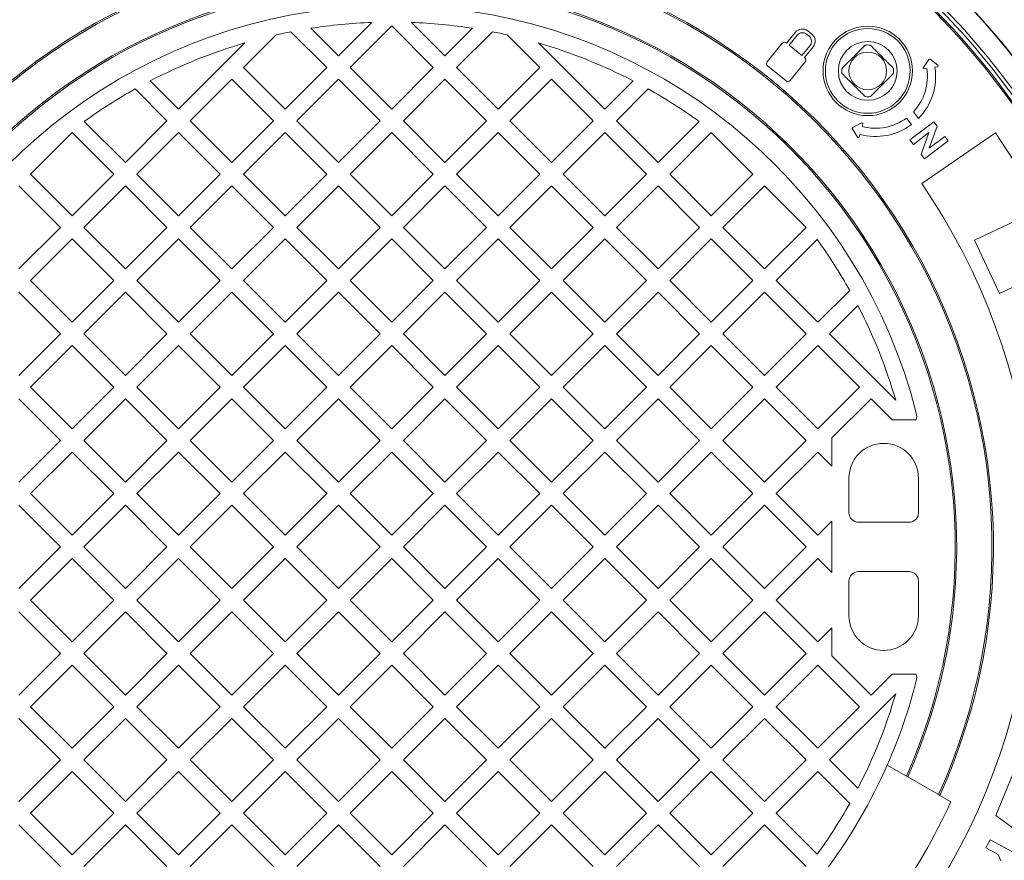
# Model space of a CAD drawing. Units: millimetres. Extents: x 622 to 6516, y 428 to 4799.
# Drawn here: x 5154 to 5572, y 2497 to 2854 of the extents above; entities that cross this region are included whole.
import ezdxf

# ---------------------------------------------------------------- set-up
doc = ezdxf.new("R2010")
doc.units = ezdxf.units.MM
doc.header["$LTSCALE"] = 25
doc.linetypes.add('SLD-Durchgehend', pattern=[0])
doc.layers.add('MAßLINIE_MAßZEICHNUNGEN', color=7, linetype='SLD-Durchgehend')
doc.styles.add('SLDTEXTSTYLE0', font='Opinion Pro')
doc.dimstyles.new('SLDDIMSTYLE0', dxfattribs={"dimtxt": 132.291667, "dimasz": 87.5, "dimexe": 0, "dimexo": 0.0625, "dimgap": 33.072917, "dimtad": 0, "dimdec": 0, "dimrnd": 1e-09, "dimzin": 12, "dimdsep": 46, "dimtxsty": 'SLDTEXTSTYLE0', "dimsah": 1, "dimcen": 0.09, "dimadec": 0, "dimazin": 3, "dimtfac": 1, "dimtdec": 0, "dimtofl": 0, "dimtmove": 0, "dimatfit": 3, "dimfxl": 1, "dimfrac": 2, "dimtolj": 1, "dimtzin": 12, "dimarcsym": 0})

# ---------------------------------------------------------------- blocks, each defined once
blk = doc.blocks.new('_D')
at = {"layer": 'MAßLINIE_MAßZEICHNUNGEN', "color": 7}
for p, q in [((5331.61, 3174.67), (6443.79, 3174.67)), ((6418.79, 3174.67), (6418.79, 2821.26)), ((6418.79, 2084.7), (6418.79, 2438.11)), ((5331.61, 2084.7), (6443.79, 2084.7))]:
    blk.add_line(p, q, dxfattribs=at)
for points in [[(6418.79, 3174.67), (6381.29, 3087.17), (6456.29, 3087.17)], [(6418.79, 2084.7), (6456.29, 2172.2), (6381.29, 2172.2)]]:
    blk.add_solid(points, dxfattribs=at)
at = {"layer": 'MAßLINIE_MAßZEICHNUNGEN', "color": 7, "insert": (6342.11, 2438.11), "char_height": 132.292, "attachment_point": 1, "rotation": 90, "style": 'SLDTEXTSTYLE0'}
blk.add_mtext('1090', dxfattribs=at)
blk = doc.blocks.new('_D_1')
at = {"layer": 'MAßLINIE_MAßZEICHNUNGEN', "color": 7}
for p, q in [((4349.05, 2537.93), (4349.05, 1778.1)), ((6275.05, 2537.93), (6275.05, 1778.1)), ((4349.05, 1803.1), (5124.15, 1803.1)), ((6275.05, 1803.1), (5499.95, 1803.1))]:
    blk.add_line(p, q, dxfattribs=at)
for points in [[(4349.05, 1803.1), (4436.55, 1765.6), (4436.55, 1840.6)], [(6275.05, 1803.1), (6187.55, 1840.6), (6187.55, 1765.6)]]:
    blk.add_solid(points, dxfattribs=at)
at = {"layer": 'MAßLINIE_MAßZEICHNUNGEN', "color": 7, "insert": (5124.15, 1879.78), "char_height": 132.292, "attachment_point": 1, "style": 'SLDTEXTSTYLE0'}
blk.add_mtext('1926', dxfattribs=at)

msp = doc.modelspace()

# ---------------------------------------------------------------- linework, layer by layer
at = {"color": 7, "linetype": 'SLD-Durchgehend', "lineweight": 18}
for p, q in [((5289.42, 2838.28), (5303.67, 2852.53)), ((5320.43, 2852.53), (5334.68, 2838.28)), ((5284.47, 2833.33), (5269.26, 2848.54)), ((5277.68, 2850.02), (5289.42, 2838.28)), ((5312.05, 2851.01), (5294.37, 2833.33)), ((5329.73, 2833.33), (5312.05, 2851.01)), ((5334.68, 2838.28), (5346.42, 2850.02)), ((5354.84, 2848.54), (5339.63, 2833.33)), ((5483.53, 2848.33), (5479.78, 2843.71)), ((5490.57, 2847.47), (5488.82, 2848.89)), ((5263.01, 2847.23), (5249.12, 2833.33)), ((5374.98, 2833.33), (5361.09, 2847.23)), ((5484.34, 2847.11), (5480.87, 2842.83)), ((5489.35, 2846.66), (5488.28, 2847.52)), ((5221.54, 2815.65), (5249.67, 2843.78)), ((5374.43, 2843.78), (5402.56, 2815.65)), ((5477.98, 2843.63), (5471.57, 2835.72)), ((5479.78, 2843.71), (5479.66, 2843.81)), ((5480.87, 2842.83), (5486.29, 2838.44)), ((5486.29, 2838.44), (5489.76, 2842.72)), ((5487.38, 2837.56), (5491.12, 2842.18)), ((5481.29, 2827.84), (5487.7, 2835.76)), ((5487.52, 2837.44), (5487.38, 2837.56)), ((5540.22, 2836.76), (5537.89, 2833.35)), ((5544.05, 2834.3), (5540.8, 2836.85)), ((5249.12, 2833.33), (5266.8, 2815.65)), ((5266.8, 2815.65), (5284.47, 2833.33)), ((5294.37, 2833.33), (5312.05, 2815.65)), ((5312.05, 2815.65), (5329.73, 2833.33)), ((5339.63, 2833.33), (5357.31, 2815.65)), ((5357.31, 2815.65), (5374.98, 2833.33)), ((5471.75, 2834.03), (5479.61, 2827.67)), ((5538.28, 2832.73), (5539.34, 2832.9)), ((5542.8, 2833.43), (5543.86, 2833.59)), ((5209.49, 2827.7), (5221.54, 2815.65)), ((5244.17, 2828.38), (5226.49, 2810.7)), ((5261.85, 2810.7), (5244.17, 2828.38)), ((5289.42, 2828.38), (5271.75, 2810.7)), ((5307.1, 2810.7), (5289.42, 2828.38)), ((5334.68, 2828.38), (5317, 2810.7)), ((5352.36, 2810.7), (5334.68, 2828.38)), ((5379.93, 2828.38), (5362.25, 2810.7)), ((5397.61, 2810.7), (5379.93, 2828.38)), ((5402.56, 2815.65), (5414.61, 2827.7)), ((5216.59, 2810.7), (5203.06, 2824.23)), ((5421.04, 2824.23), (5407.51, 2810.7)), ((5198.91, 2793.03), (5216.59, 2810.7)), ((5226.49, 2810.7), (5244.17, 2793.03)), ((5244.17, 2793.03), (5261.85, 2810.7)), ((5271.75, 2810.7), (5289.42, 2793.03)), ((5289.42, 2793.03), (5307.1, 2810.7)), ((5317, 2810.7), (5334.68, 2793.03)), ((5334.68, 2793.03), (5352.36, 2810.7)), ((5362.25, 2810.7), (5379.93, 2793.03)), ((5379.93, 2793.03), (5397.61, 2810.7)), ((5407.51, 2810.7), (5425.19, 2793.03)), ((5530.71, 2811.89), (5532.8, 2809.08)), ((5535.82, 2811.72), (5533.7, 2814.56)), ((5181.48, 2810.46), (5198.91, 2793.03)), ((5425.19, 2793.03), (5442.62, 2810.46)), ((5507.75, 2807.31), (5509.93, 2803.79)), ((5511.56, 2809.81), (5507.91, 2807.87)), ((5511.85, 2808.32), (5512.13, 2809.36)), ((5542.3, 2810.24), (5532.22, 2802.62)), ((5540.32, 2799.07), (5543.69, 2808.41)), ((5543.69, 2808.41), (5542.3, 2810.24)), ((5176.29, 2805.75), (5158.61, 2788.08)), ((5193.96, 2788.08), (5176.29, 2805.75)), ((5221.54, 2805.75), (5203.86, 2788.08)), ((5239.22, 2788.08), (5221.54, 2805.75)), ((5266.8, 2805.75), (5249.12, 2788.08)), ((5284.47, 2788.08), (5266.8, 2805.75)), ((5312.05, 2805.75), (5294.37, 2788.08)), ((5329.73, 2788.08), (5312.05, 2805.75)), ((5357.31, 2805.75), (5339.63, 2788.08)), ((5374.98, 2788.08), (5357.31, 2805.75)), ((5402.56, 2805.75), (5384.88, 2788.08)), ((5420.24, 2788.08), (5402.56, 2805.75)), ((5447.81, 2805.75), (5430.14, 2788.08)), ((5465.49, 2788.08), (5447.81, 2805.75)), ((5510.65, 2803.9), (5510.93, 2804.94)), ((5532.22, 2802.62), (5533.67, 2800.7)), ((5533.67, 2800.7), (5540.28, 2805.7)), ((5540.28, 2805.7), (5536.94, 2796.39)), ((5568.52, 2805.6), (5537.18, 2784.1)), ((5546.96, 2804.08), (5540.32, 2799.07)), ((5548.41, 2802.17), (5546.96, 2804.08)), ((5538.33, 2794.55), (5548.41, 2802.17)), ((5536.94, 2796.39), (5538.33, 2794.55)), ((5158.61, 2788.08), (5176.29, 2770.4)), ((5176.29, 2770.4), (5193.96, 2788.08)), ((5203.86, 2788.08), (5221.54, 2770.4)), ((5221.54, 2770.4), (5239.22, 2788.08)), ((5249.12, 2788.08), (5266.8, 2770.4)), ((5266.8, 2770.4), (5284.47, 2788.08)), ((5294.37, 2788.08), (5312.05, 2770.4)), ((5312.05, 2770.4), (5329.73, 2788.08)), ((5339.63, 2788.08), (5357.31, 2770.4)), ((5357.31, 2770.4), (5374.98, 2788.08)), ((5384.88, 2788.08), (5402.56, 2770.4)), ((5402.56, 2770.4), (5420.24, 2788.08)), ((5430.14, 2788.08), (5447.81, 2770.4)), ((5447.81, 2770.4), (5465.49, 2788.08)), ((5171.34, 2765.45), (5153.66, 2783.13)), ((5198.91, 2783.13), (5181.24, 2765.45)), ((5216.59, 2765.45), (5198.91, 2783.13)), ((5244.17, 2783.13), (5226.49, 2765.45)), ((5261.85, 2765.45), (5244.17, 2783.13)), ((5289.42, 2783.13), (5271.75, 2765.45)), ((5307.1, 2765.45), (5289.42, 2783.13)), ((5334.68, 2783.13), (5317, 2765.45)), ((5352.36, 2765.45), (5334.68, 2783.13)), ((5379.93, 2783.13), (5362.25, 2765.45)), ((5397.61, 2765.45), (5379.93, 2783.13)), ((5425.19, 2783.13), (5407.51, 2765.45)), ((5442.87, 2765.45), (5425.19, 2783.13)), ((5470.44, 2783.13), (5452.76, 2765.45)), ((5488.12, 2765.45), (5470.44, 2783.13)), ((5559.63, 2760), (5582.25, 2770.64)), ((5153.66, 2747.77), (5171.34, 2765.45)), ((5181.24, 2765.45), (5198.91, 2747.77)), ((5198.91, 2747.77), (5216.59, 2765.45)), ((5226.49, 2765.45), (5244.17, 2747.77)), ((5244.17, 2747.77), (5261.85, 2765.45)), ((5271.75, 2765.45), (5289.42, 2747.77)), ((5289.42, 2747.77), (5307.1, 2765.45)), ((5317, 2765.45), (5334.68, 2747.77)), ((5334.68, 2747.77), (5352.36, 2765.45)), ((5362.25, 2765.45), (5379.93, 2747.77)), ((5379.93, 2747.77), (5397.61, 2765.45)), ((5407.51, 2765.45), (5425.19, 2747.77)), ((5425.19, 2747.77), (5442.87, 2765.45)), ((5452.76, 2765.45), (5470.44, 2747.77)), ((5470.44, 2747.77), (5488.12, 2765.45)), ((5176.29, 2760.5), (5158.61, 2742.82)), ((5193.96, 2742.82), (5176.29, 2760.5)), ((5221.54, 2760.5), (5203.86, 2742.82)), ((5239.22, 2742.82), (5221.54, 2760.5)), ((5266.8, 2760.5), (5249.12, 2742.82)), ((5284.47, 2742.82), (5266.8, 2760.5)), ((5312.05, 2760.5), (5294.37, 2742.82)), ((5329.73, 2742.82), (5312.05, 2760.5)), ((5357.31, 2760.5), (5339.63, 2742.82)), ((5374.98, 2742.82), (5357.31, 2760.5)), ((5402.56, 2760.5), (5384.88, 2742.82)), ((5420.24, 2742.82), (5402.56, 2760.5)), ((5447.81, 2760.5), (5430.14, 2742.82)), ((5465.49, 2742.82), (5447.81, 2760.5)), ((5492.83, 2760.26), (5475.39, 2742.82)), ((5570.27, 2737.38), (5559.63, 2760)), ((5570.27, 2737.38), (5592.89, 2748.02)), ((5158.61, 2742.82), (5176.29, 2725.14)), ((5176.29, 2725.14), (5193.96, 2742.82)), ((5203.86, 2742.82), (5221.54, 2725.14)), ((5221.54, 2725.14), (5239.22, 2742.82)), ((5249.12, 2742.82), (5266.8, 2725.14)), ((5266.8, 2725.14), (5284.47, 2742.82)), ((5294.37, 2742.82), (5312.05, 2725.14)), ((5312.05, 2725.14), (5329.73, 2742.82)), ((5339.63, 2742.82), (5357.31, 2725.14)), ((5357.31, 2725.14), (5374.98, 2742.82)), ((5384.88, 2742.82), (5402.56, 2725.14)), ((5402.56, 2725.14), (5420.24, 2742.82)), ((5430.14, 2742.82), (5447.81, 2725.14)), ((5447.81, 2725.14), (5465.49, 2742.82)), ((5475.39, 2742.82), (5493.07, 2725.14)), ((5171.34, 2720.19), (5153.66, 2737.87)), ((5198.91, 2737.87), (5181.24, 2720.19)), ((5216.59, 2720.19), (5198.91, 2737.87)), ((5244.17, 2737.87), (5226.49, 2720.19)), ((5261.85, 2720.19), (5244.17, 2737.87)), ((5289.42, 2737.87), (5271.75, 2720.19)), ((5307.1, 2720.19), (5289.42, 2737.87)), ((5334.68, 2737.87), (5317, 2720.19)), ((5352.36, 2720.19), (5334.68, 2737.87)), ((5379.93, 2737.87), (5362.25, 2720.19)), ((5397.61, 2720.19), (5379.93, 2737.87)), ((5425.19, 2737.87), (5407.51, 2720.19)), ((5442.87, 2720.19), (5425.19, 2737.87)), ((5470.44, 2737.87), (5452.76, 2720.19)), ((5488.12, 2720.19), (5470.44, 2737.87)), ((5493.07, 2725.14), (5506.6, 2738.67)), ((5510.07, 2732.24), (5498.02, 2720.19)), ((5153.66, 2702.52), (5171.34, 2720.19)), ((5181.24, 2720.19), (5198.91, 2702.52)), ((5198.91, 2702.52), (5216.59, 2720.19)), ((5226.49, 2720.19), (5244.17, 2702.52)), ((5244.17, 2702.52), (5261.85, 2720.19)), ((5271.75, 2720.19), (5289.42, 2702.52)), ((5289.42, 2702.52), (5307.1, 2720.19)), ((5317, 2720.19), (5334.68, 2702.52)), ((5334.68, 2702.52), (5352.36, 2720.19)), ((5362.25, 2720.19), (5379.93, 2702.52)), ((5379.93, 2702.52), (5397.61, 2720.19)), ((5407.51, 2720.19), (5425.19, 2702.52)), ((5425.19, 2702.52), (5442.87, 2720.19)), ((5452.76, 2720.19), (5470.44, 2702.52)), ((5470.44, 2702.52), (5488.12, 2720.19)), ((5498.02, 2720.19), (5526.15, 2692.07)), ((5176.29, 2715.24), (5158.61, 2697.57)), ((5193.96, 2697.57), (5176.29, 2715.24)), ((5221.54, 2715.24), (5203.86, 2697.57)), ((5239.22, 2697.57), (5221.54, 2715.24)), ((5266.8, 2715.24), (5249.12, 2697.57)), ((5284.47, 2697.57), (5266.8, 2715.24)), ((5312.05, 2715.24), (5294.37, 2697.57)), ((5329.73, 2697.57), (5312.05, 2715.24)), ((5357.31, 2715.24), (5339.63, 2697.57)), ((5374.98, 2697.57), (5357.31, 2715.24)), ((5402.56, 2715.24), (5384.88, 2697.57)), ((5420.24, 2697.57), (5402.56, 2715.24)), ((5447.81, 2715.24), (5430.14, 2697.57)), ((5465.49, 2697.57), (5447.81, 2715.24)), ((5493.07, 2715.24), (5475.39, 2697.57)), ((5510.75, 2697.57), (5493.07, 2715.24)), ((5158.61, 2697.57), (5176.29, 2679.89)), ((5176.29, 2679.89), (5193.96, 2697.57)), ((5203.86, 2697.57), (5221.54, 2679.89)), ((5221.54, 2679.89), (5239.22, 2697.57)), ((5249.12, 2697.57), (5266.8, 2679.89)), ((5266.8, 2679.89), (5284.47, 2697.57)), ((5294.37, 2697.57), (5312.05, 2679.89)), ((5312.05, 2679.89), (5329.73, 2697.57)), ((5339.63, 2697.57), (5357.31, 2679.89)), ((5357.31, 2679.89), (5374.98, 2697.57)), ((5384.88, 2697.57), (5402.56, 2679.89)), ((5402.56, 2679.89), (5420.24, 2697.57)), ((5430.14, 2697.57), (5447.81, 2679.89)), ((5447.81, 2679.89), (5465.49, 2697.57)), ((5475.39, 2697.57), (5493.07, 2679.89)), ((5493.07, 2679.89), (5510.75, 2697.57)), ((5171.34, 2674.94), (5153.66, 2692.62)), ((5198.91, 2692.62), (5181.24, 2674.94)), ((5216.59, 2674.94), (5198.91, 2692.62)), ((5244.17, 2692.62), (5226.49, 2674.94)), ((5261.85, 2674.94), (5244.17, 2692.62)), ((5289.42, 2692.62), (5271.75, 2674.94)), ((5307.1, 2674.94), (5289.42, 2692.62)), ((5334.68, 2692.62), (5317, 2674.94)), ((5352.36, 2674.94), (5334.68, 2692.62)), ((5379.93, 2692.62), (5362.25, 2674.94)), ((5397.61, 2674.94), (5379.93, 2692.62)), ((5425.19, 2692.62), (5407.51, 2674.94)), ((5442.87, 2674.94), (5425.19, 2692.62)), ((5470.44, 2692.62), (5452.76, 2674.94)), ((5488.12, 2674.94), (5470.44, 2692.62)), ((5515.7, 2692.62), (5499.05, 2675.97)), ((5524.63, 2683.68), (5515.7, 2692.62)), ((5534.79, 2683.68), (5524.63, 2683.68)), ((5153.66, 2657.26), (5171.34, 2674.94)), ((5181.24, 2674.94), (5198.91, 2657.26)), ((5198.91, 2657.26), (5216.59, 2674.94)), ((5226.49, 2674.94), (5244.17, 2657.26)), ((5244.17, 2657.26), (5261.85, 2674.94)), ((5271.75, 2674.94), (5289.42, 2657.26)), ((5289.42, 2657.26), (5307.1, 2674.94)), ((5317, 2674.94), (5334.68, 2657.26)), ((5334.68, 2657.26), (5352.36, 2674.94)), ((5362.25, 2674.94), (5379.93, 2657.26)), ((5379.93, 2657.26), (5397.61, 2674.94)), ((5407.51, 2674.94), (5425.19, 2657.26)), ((5425.19, 2657.26), (5442.87, 2674.94)), ((5452.76, 2674.94), (5470.44, 2657.26)), ((5470.44, 2657.26), (5488.12, 2674.94)), ((5499.05, 2675.97), (5499.05, 2664.01)), ((5176.29, 2669.99), (5158.61, 2652.31)), ((5193.96, 2652.31), (5176.29, 2669.99)), ((5221.54, 2669.99), (5203.86, 2652.31)), ((5239.22, 2652.31), (5221.54, 2669.99)), ((5266.8, 2669.99), (5249.12, 2652.31)), ((5284.47, 2652.31), (5266.8, 2669.99)), ((5312.05, 2669.99), (5294.37, 2652.31)), ((5329.73, 2652.31), (5312.05, 2669.99)), ((5357.31, 2669.99), (5339.63, 2652.31)), ((5374.98, 2652.31), (5357.31, 2669.99)), ((5402.56, 2669.99), (5384.88, 2652.31)), ((5420.24, 2652.31), (5402.56, 2669.99)), ((5447.81, 2669.99), (5430.14, 2652.31)), ((5465.49, 2652.31), (5447.81, 2669.99)), ((5493.07, 2669.99), (5475.39, 2652.31)), ((5499.05, 2664.01), (5493.07, 2669.99)), ((5506.3, 2658.93), (5506.3, 2644.18)), ((5535.8, 2658.93), (5535.8, 2644.18)), ((5158.61, 2652.31), (5176.29, 2634.63)), ((5176.29, 2634.63), (5193.96, 2652.31)), ((5203.86, 2652.31), (5221.54, 2634.63)), ((5221.54, 2634.63), (5239.22, 2652.31)), ((5249.12, 2652.31), (5266.8, 2634.63)), ((5266.8, 2634.63), (5284.47, 2652.31)), ((5294.37, 2652.31), (5312.05, 2634.63)), ((5312.05, 2634.63), (5329.73, 2652.31)), ((5339.63, 2652.31), (5357.31, 2634.63)), ((5357.31, 2634.63), (5374.98, 2652.31)), ((5384.88, 2652.31), (5402.56, 2634.63)), ((5402.56, 2634.63), (5420.24, 2652.31)), ((5430.14, 2652.31), (5447.81, 2634.63)), ((5447.81, 2634.63), (5465.49, 2652.31)), ((5475.39, 2652.31), (5493.07, 2634.63)), ((5171.34, 2629.68), (5153.66, 2647.36)), ((5198.91, 2647.36), (5181.24, 2629.68)), ((5216.59, 2629.68), (5198.91, 2647.36)), ((5244.17, 2647.36), (5226.49, 2629.68)), ((5261.85, 2629.68), (5244.17, 2647.36)), ((5289.42, 2647.36), (5271.75, 2629.68)), ((5307.1, 2629.68), (5289.42, 2647.36)), ((5334.68, 2647.36), (5317, 2629.68)), ((5352.36, 2629.68), (5334.68, 2647.36)), ((5379.93, 2647.36), (5362.25, 2629.68)), ((5397.61, 2629.68), (5379.93, 2647.36)), ((5425.19, 2647.36), (5407.51, 2629.68)), ((5442.87, 2629.68), (5425.19, 2647.36)), ((5470.44, 2647.36), (5452.76, 2629.68)), ((5488.12, 2629.68), (5470.44, 2647.36)), ((5493.07, 2634.63), (5499.05, 2640.61)), ((5499.05, 2640.61), (5499.05, 2618.75)), ((5510.3, 2640.18), (5531.8, 2640.18)), ((5153.66, 2612.01), (5171.34, 2629.68)), ((5181.24, 2629.68), (5198.91, 2612.01)), ((5198.91, 2612.01), (5216.59, 2629.68)), ((5226.49, 2629.68), (5244.17, 2612.01)), ((5244.17, 2612.01), (5261.85, 2629.68)), ((5271.75, 2629.68), (5289.42, 2612.01)), ((5289.42, 2612.01), (5307.1, 2629.68)), ((5317, 2629.68), (5334.68, 2612.01)), ((5334.68, 2612.01), (5352.36, 2629.68)), ((5362.25, 2629.68), (5379.93, 2612.01)), ((5379.93, 2612.01), (5397.61, 2629.68)), ((5407.51, 2629.68), (5425.19, 2612.01)), ((5425.19, 2612.01), (5442.87, 2629.68)), ((5452.76, 2629.68), (5470.44, 2612.01)), ((5470.44, 2612.01), (5488.12, 2629.68)), ((5176.29, 2624.73), (5158.61, 2607.06)), ((5193.96, 2607.06), (5176.29, 2624.73)), ((5221.54, 2624.73), (5203.86, 2607.06)), ((5239.22, 2607.06), (5221.54, 2624.73)), ((5266.8, 2624.73), (5249.12, 2607.06)), ((5284.47, 2607.06), (5266.8, 2624.73)), ((5312.05, 2624.73), (5294.37, 2607.06)), ((5329.73, 2607.06), (5312.05, 2624.73)), ((5357.31, 2624.73), (5339.63, 2607.06)), ((5374.98, 2607.06), (5357.31, 2624.73)), ((5402.56, 2624.73), (5384.88, 2607.06)), ((5420.24, 2607.06), (5402.56, 2624.73)), ((5447.81, 2624.73), (5430.14, 2607.06)), ((5465.49, 2607.06), (5447.81, 2624.73)), ((5493.07, 2624.73), (5475.39, 2607.06)), ((5499.05, 2618.75), (5493.07, 2624.73)), ((5510.3, 2619.18), (5531.8, 2619.18)), ((5506.3, 2615.18), (5506.3, 2600.43)), ((5535.8, 2615.18), (5535.8, 2600.43)), ((5158.61, 2607.06), (5176.29, 2589.38)), ((5176.29, 2589.38), (5193.96, 2607.06)), ((5203.86, 2607.06), (5221.54, 2589.38)), ((5221.54, 2589.38), (5239.22, 2607.06)), ((5249.12, 2607.06), (5266.8, 2589.38)), ((5266.8, 2589.38), (5284.47, 2607.06)), ((5294.37, 2607.06), (5312.05, 2589.38)), ((5312.05, 2589.38), (5329.73, 2607.06)), ((5339.63, 2607.06), (5357.31, 2589.38)), ((5357.31, 2589.38), (5374.98, 2607.06)), ((5384.88, 2607.06), (5402.56, 2589.38)), ((5402.56, 2589.38), (5420.24, 2607.06)), ((5430.14, 2607.06), (5447.81, 2589.38)), ((5447.81, 2589.38), (5465.49, 2607.06)), ((5475.39, 2607.06), (5493.07, 2589.38)), ((5171.34, 2584.43), (5153.66, 2602.11)), ((5198.91, 2602.11), (5181.24, 2584.43)), ((5216.59, 2584.43), (5198.91, 2602.11)), ((5244.17, 2602.11), (5226.49, 2584.43)), ((5261.85, 2584.43), (5244.17, 2602.11)), ((5289.42, 2602.11), (5271.75, 2584.43)), ((5307.1, 2584.43), (5289.42, 2602.11)), ((5334.68, 2602.11), (5317, 2584.43)), ((5352.36, 2584.43), (5334.68, 2602.11)), ((5379.93, 2602.11), (5362.25, 2584.43)), ((5397.61, 2584.43), (5379.93, 2602.11)), ((5425.19, 2602.11), (5407.51, 2584.43)), ((5442.87, 2584.43), (5425.19, 2602.11)), ((5470.44, 2602.11), (5452.76, 2584.43)), ((5488.12, 2584.43), (5470.44, 2602.11)), ((5493.07, 2589.38), (5499.05, 2595.36)), ((5499.05, 2595.36), (5499.05, 2583.4)), ((5153.66, 2566.75), (5171.34, 2584.43)), ((5181.24, 2584.43), (5198.91, 2566.75)), ((5198.91, 2566.75), (5216.59, 2584.43)), ((5226.49, 2584.43), (5244.17, 2566.75)), ((5244.17, 2566.75), (5261.85, 2584.43)), ((5271.75, 2584.43), (5289.42, 2566.75)), ((5289.42, 2566.75), (5307.1, 2584.43)), ((5317, 2584.43), (5334.68, 2566.75)), ((5334.68, 2566.75), (5352.36, 2584.43)), ((5362.25, 2584.43), (5379.93, 2566.75)), ((5379.93, 2566.75), (5397.61, 2584.43)), ((5407.51, 2584.43), (5425.19, 2566.75)), ((5425.19, 2566.75), (5442.87, 2584.43)), ((5452.76, 2584.43), (5470.44, 2566.75)), ((5470.44, 2566.75), (5488.12, 2584.43)), ((5499.05, 2583.4), (5515.7, 2566.75)), ((5176.29, 2579.48), (5158.61, 2561.8)), ((5193.96, 2561.8), (5176.29, 2579.48)), ((5221.54, 2579.48), (5203.86, 2561.8)), ((5239.22, 2561.8), (5221.54, 2579.48)), ((5266.8, 2579.48), (5249.12, 2561.8)), ((5284.47, 2561.8), (5266.8, 2579.48)), ((5312.05, 2579.48), (5294.37, 2561.8)), ((5329.73, 2561.8), (5312.05, 2579.48)), ((5357.31, 2579.48), (5339.63, 2561.8)), ((5374.98, 2561.8), (5357.31, 2579.48)), ((5402.56, 2579.48), (5384.88, 2561.8)), ((5420.24, 2561.8), (5402.56, 2579.48)), ((5447.81, 2579.48), (5430.14, 2561.8)), ((5465.49, 2561.8), (5447.81, 2579.48)), ((5493.07, 2579.48), (5475.39, 2561.8)), ((5510.75, 2561.8), (5493.07, 2579.48)), ((5515.7, 2566.75), (5524.63, 2575.68)), ((5534.79, 2575.68), (5524.63, 2575.68)), ((5526.15, 2567.3), (5498.02, 2539.17)), ((5158.61, 2561.8), (5176.29, 2544.12)), ((5176.29, 2544.12), (5193.96, 2561.8)), ((5203.86, 2561.8), (5221.54, 2544.12)), ((5221.54, 2544.12), (5239.22, 2561.8)), ((5249.12, 2561.8), (5266.8, 2544.12)), ((5266.8, 2544.12), (5284.47, 2561.8)), ((5294.37, 2561.8), (5312.05, 2544.12)), ((5312.05, 2544.12), (5329.73, 2561.8)), ((5339.63, 2561.8), (5357.31, 2544.12)), ((5357.31, 2544.12), (5374.98, 2561.8)), ((5384.88, 2561.8), (5402.56, 2544.12)), ((5402.56, 2544.12), (5420.24, 2561.8)), ((5430.14, 2561.8), (5447.81, 2544.12)), ((5447.81, 2544.12), (5465.49, 2561.8)), ((5475.39, 2561.8), (5493.07, 2544.12)), ((5493.07, 2544.12), (5510.75, 2561.8)), ((5171.34, 2539.17), (5153.66, 2556.85)), ((5198.91, 2556.85), (5181.24, 2539.17)), ((5216.59, 2539.17), (5198.91, 2556.85)), ((5244.17, 2556.85), (5226.49, 2539.17)), ((5261.85, 2539.17), (5244.17, 2556.85)), ((5289.42, 2556.85), (5271.75, 2539.17)), ((5307.1, 2539.17), (5289.42, 2556.85)), ((5334.68, 2556.85), (5317, 2539.17)), ((5352.36, 2539.17), (5334.68, 2556.85)), ((5379.93, 2556.85), (5362.25, 2539.17)), ((5397.61, 2539.17), (5379.93, 2556.85)), ((5425.19, 2556.85), (5407.51, 2539.17)), ((5442.87, 2539.17), (5425.19, 2556.85)), ((5470.44, 2556.85), (5452.76, 2539.17)), ((5488.12, 2539.17), (5470.44, 2556.85)), ((5153.66, 2521.5), (5171.34, 2539.17)), ((5181.24, 2539.17), (5198.91, 2521.5)), ((5198.91, 2521.5), (5216.59, 2539.17)), ((5226.49, 2539.17), (5244.17, 2521.5)), ((5244.17, 2521.5), (5261.85, 2539.17)), ((5271.75, 2539.17), (5289.42, 2521.5)), ((5289.42, 2521.5), (5307.1, 2539.17)), ((5317, 2539.17), (5334.68, 2521.5)), ((5334.68, 2521.5), (5352.36, 2539.17)), ((5362.25, 2539.17), (5379.93, 2521.5)), ((5379.93, 2521.5), (5397.61, 2539.17)), ((5407.51, 2539.17), (5425.19, 2521.5)), ((5425.19, 2521.5), (5442.87, 2539.17)), ((5452.76, 2539.17), (5470.44, 2521.5)), ((5470.44, 2521.5), (5488.12, 2539.17)), ((5498.02, 2539.17), (5510.07, 2527.13)), ((5579.8, 2542.8), (5568.65, 2515.55)), ((5522.56, 2537.02), (5530.73, 2532.3)), ((5176.29, 2534.22), (5158.61, 2516.55)), ((5193.96, 2516.55), (5176.29, 2534.22)), ((5221.54, 2534.22), (5203.86, 2516.55)), ((5239.22, 2516.55), (5221.54, 2534.22)), ((5266.8, 2534.22), (5249.12, 2516.55)), ((5284.47, 2516.55), (5266.8, 2534.22)), ((5312.05, 2534.22), (5294.37, 2516.55)), ((5329.73, 2516.55), (5312.05, 2534.22)), ((5357.31, 2534.22), (5339.63, 2516.55)), ((5374.98, 2516.55), (5357.31, 2534.22)), ((5402.56, 2534.22), (5384.88, 2516.55)), ((5420.24, 2516.55), (5402.56, 2534.22)), ((5447.81, 2534.22), (5430.14, 2516.55)), ((5465.49, 2516.55), (5447.81, 2534.22)), ((5493.07, 2534.22), (5475.39, 2516.55)), ((5506.6, 2520.69), (5493.07, 2534.22)), ((5530.73, 2532.3), (5531.27, 2531.99)), ((5531.27, 2531.99), (5544.32, 2524.45)), ((5544.32, 2524.45), (5544.86, 2524.14)), ((5544.86, 2524.14), (5549.54, 2521.43)), ((5158.61, 2516.55), (5176.29, 2498.87)), ((5176.29, 2498.87), (5193.96, 2516.55)), ((5203.86, 2516.55), (5221.54, 2498.87)), ((5221.54, 2498.87), (5239.22, 2516.55)), ((5249.12, 2516.55), (5266.8, 2498.87)), ((5266.8, 2498.87), (5284.47, 2516.55)), ((5294.37, 2516.55), (5312.05, 2498.87)), ((5312.05, 2498.87), (5329.73, 2516.55)), ((5339.63, 2516.55), (5357.31, 2498.87)), ((5357.31, 2498.87), (5374.98, 2516.55)), ((5384.88, 2516.55), (5402.56, 2498.87)), ((5402.56, 2498.87), (5420.24, 2516.55)), ((5430.14, 2516.55), (5447.81, 2498.87)), ((5447.81, 2498.87), (5465.49, 2516.55)), ((5475.39, 2516.55), (5492.83, 2499.11)), ((5568.65, 2515.55), (5577.55, 2509.02)), ((5171.34, 2493.92), (5153.66, 2511.6)), ((5198.91, 2511.6), (5181.24, 2493.92)), ((5216.59, 2493.92), (5198.91, 2511.6)), ((5244.17, 2511.6), (5226.49, 2493.92)), ((5261.85, 2493.92), (5244.17, 2511.6)), ((5289.42, 2511.6), (5271.75, 2493.92)), ((5307.1, 2493.92), (5289.42, 2511.6)), ((5334.68, 2511.6), (5317, 2493.92)), ((5352.36, 2493.92), (5334.68, 2511.6)), ((5379.93, 2511.6), (5362.25, 2493.92)), ((5397.61, 2493.92), (5379.93, 2511.6)), ((5425.19, 2511.6), (5407.51, 2493.92)), ((5442.87, 2493.92), (5425.19, 2511.6)), ((5470.44, 2511.6), (5452.76, 2493.92)), ((5488.12, 2493.92), (5470.44, 2511.6)), ((5566.24, 2505.22), (5564.45, 2501.89)), ((5564.45, 2501.89), (5569.73, 2499.06)), ((5582.09, 2496.7), (5566.24, 2505.22)), ((5569.73, 2499.06), (5570.85, 2496.38))]:
    msp.add_line(p, q, dxfattribs=at)
for centre, radius in [((5312.05, 2629.68), 475), ((5312.05, 2629.68), 392.5), ((5514.28, 2831.92), 19), ((5514.28, 2831.92), 18), ((5514.28, 2831.92), 12.5), ((5514.28, 2831.92), 8)]:
    msp.add_circle(centre, radius, dxfattribs=at)
for centre, radius, start, end in [((5312.05, 2629.68), 336.3, 274.1934, 265.8066), ((5312.05, 2629.68), 336.11, 274.2114, 265.7886), ((5312.05, 2629.68), 327.73, 274.5561, 265.4439), ((5312.05, 2629.68), 323.88, 274.2238, 180), ((5312.05, 2629.68), 324.5, 32.5661, 65.0339), ((5312.05, 2629.68), 326.19, 32.4367, 65.1633), ((5312.05, 2629.68), 255.62, 95.6126, 204.3874), ((5312.05, 2629.68), 255, 95.6263, 204.3737), ((5312.05, 2629.68), 255.62, 335.6126, 84.3874), ((5312.05, 2629.68), 255, 335.6263, 84.3737), ((5312.05, 2629.68), 240, 95.9792, 204.0208), ((5312.05, 2629.68), 239.38, 95.9946, 204.0054), ((5312.05, 2629.68), 240, 335.9792, 84.0208), ((5312.05, 2629.68), 239.38, 335.9946, 84.0054), ((5312.05, 2629.68), 230, 96.2401, 165.6834), ((5312.05, 2629.68), 230, 14.3166, 83.7599), ((5312.05, 2629.68), 223, 92.154, 98.8653), ((5312.05, 2629.68), 223, 81.1347, 87.846), ((5312.05, 2629.68), 223, 101.062, 102.7032), ((5312.05, 2629.68), 223, 77.2968, 78.938), ((5486.45, 2845.96), 3.76, 51, 141), ((5486.51, 2845.35), 2.8, 51, 141), ((5487.58, 2844.48), 2.8, 321, 51), ((5488.2, 2844.55), 3.76, 321, 51), ((5312.05, 2629.68), 223, 106.2446, 117.3807), ((5312.05, 2629.68), 223, 62.6193, 73.7554), ((5478.91, 2842.87), 1.2, 51, 141), ((5514.28, 2831.92), 11, 84.4006, 95.5994), ((5486.77, 2836.51), 1.2, 321, 51), ((5540.55, 2836.54), 0.4, 51.8954, 145.5906), ((5472.5, 2834.96), 1.2, 141, 231), ((5514.28, 2831.92), 11, 174.4006, 185.5994), ((5514.28, 2831.92), 11, 354.4006, 5.5994), ((5517.6, 2829.55), 22, 317.0574, 8.743), ((5517.6, 2829.55), 25.5, 315.619, 8.743), ((5538.22, 2833.13), 0.4, 145.5906, 278.743), ((5543.8, 2833.99), 0.4, 278.743, 51.8954), ((5480.36, 2828.6), 1.2, 231, 321), ((5312.05, 2629.68), 223, 119.2583, 125.84), ((5312.05, 2629.68), 223, 54.16, 60.7417), ((5514.28, 2831.92), 11, 264.4006, 275.5994), ((5517.6, 2829.55), 22, 254.8545, 306.5832), ((5508.09, 2807.52), 0.4, 118.0069, 211.7021), ((5517.6, 2829.55), 25.5, 254.8545, 306.5951), ((5511.74, 2809.46), 0.4, 344.8545, 118.0069), ((5312.05, 2629.68), 311, 145.5533, 259.4467), ((5312.05, 2629.68), 311, 280.5533, 34.4467), ((5510.27, 2804), 0.4, 211.7021, 344.8545), ((5312.05, 2629.68), 273, 145.5533, 259.4467), ((5312.05, 2629.68), 273, 280.5533, 34.4467), ((5312.05, 2629.68), 223, 29.2583, 35.84), ((5312.05, 2629.68), 223, 16.2446, 27.3807), ((5530.06, 2685.32), 5, 340.8783, 14.3166), ((5521.05, 2658.93), 14.75, 90, 180), ((5521.05, 2658.93), 14.75, 0, 90), ((5510.3, 2644.18), 4, 180, 270), ((5531.8, 2644.18), 4, 270, 0), ((5312.05, 2629.68), 323.88, 180, 265.7762), ((5510.3, 2615.18), 4, 90, 180), ((5531.8, 2615.18), 4, 0, 90), ((5521.05, 2600.43), 14.75, 180, 270), ((5521.05, 2600.43), 14.75, 270, 0), ((5312.05, 2629.68), 230, 336.2401, 345.6834), ((5530.06, 2574.05), 5, 345.6834, 19.1217), ((5312.05, 2629.68), 223, 332.6193, 343.7554), ((5312.05, 2629.68), 230, 323.7599, 336.2401), ((5312.05, 2629.68), 223, 324.16, 330.7417), ((5312.05, 2629.68), 261, 324.5035, 335.4965)]:
    msp.add_arc(centre, radius, start, end, dxfattribs=at)
for points, knots in [([(4492.05, 2629.68), (4492.09, 2633.87), (4492.17, 2642.25), (4492.97, 2657.43), (4494.66, 2675.2), (4497.72, 2695.45), (4501.9, 2715.69), (4507.22, 2735.84), (4513.65, 2755.86), (4519.27, 2770.63), (4525.39, 2785.31), (4532.04, 2799.9), (4541.85, 2818.91), (4552.57, 2837.43), (4564.26, 2855.64), (4576.91, 2873.5), (4590.49, 2890.98), (4604.8, 2907.87), (4620.5, 2924.95), (4637.65, 2942.11), (4656.35, 2959.29), (4675.76, 2975.74), (4697.28, 2992.58), (4720.96, 3009.59), (4746.91, 3026.61), (4773.59, 3042.61), (4799.13, 3056.61), (4823.29, 3068.84), (4845.93, 3079.5), (4868.9, 3089.56), (4892.19, 3099.03), (4915.76, 3107.9), (4939.39, 3116.13), (4963.04, 3123.72), (4986.7, 3130.72), (5010.54, 3137.18), (5037.18, 3143.76), (5066.64, 3150.25), (5098.94, 3156.41), (5131.49, 3161.67), (5164.24, 3166.05), (5197.17, 3169.54), (5230.6, 3172.18), (5264.51, 3173.94), (5298.88, 3174.77), (5333.33, 3174.66), (5367.84, 3173.6), (5402.4, 3171.58), (5436.27, 3168.65), (5469.45, 3164.86), (5501.94, 3160.26), (5534.32, 3154.76), (5566.54, 3148.35), (5598.54, 3141.03), (5630.33, 3132.77), (5661.89, 3123.55), (5693.16, 3113.34), (5724.06, 3102.14), (5754.6, 3089.9), (5784.73, 3076.59), (5814.38, 3062.17), (5843.44, 3046.64), (5868.71, 3031.81), (5890.39, 3018.02), (5908.68, 3005.62), (5926.22, 2992.92), (5943.01, 2979.96), (5959.08, 2966.73), (5974.73, 2952.98), (5989.8, 2938.79), (6004.26, 2924.2), (6018.07, 2909.23), (6031.32, 2893.75), (6044.06, 2877.64), (6056.24, 2860.87), (6067.79, 2843.43), (6078.56, 2825.51), (6088.62, 2806.84), (6097.88, 2787.44), (6106.25, 2767.31), (6113.6, 2746.57), (6119.84, 2725.27), (6124.9, 2703.44), (6128.14, 2684.47), (6130.09, 2668.51), (6131.22, 2655.61), (6131.9, 2642.67), (6132.15, 2628.1), (6131.76, 2611.94), (6130.49, 2594.24), (6128.38, 2576.61), (6125.41, 2558.89), (6121.54, 2541.12), (6116.78, 2523.34), (6111.2, 2505.79), (6104.53, 2487.76), (6096.69, 2469.32), (6087.59, 2450.54), (6077.62, 2432.21), (6066.69, 2414.17), (6054.81, 2396.44), (6042.02, 2379.05), (6028.51, 2362.21), (6013.67, 2345.19), (5997.43, 2328.07), (5979.72, 2310.92), (5961.29, 2294.46), (5940.87, 2277.61), (5918.41, 2260.57), (5893.78, 2243.48), (5868.43, 2227.36), (5844.04, 2213.15), (5820.85, 2200.64), (5798.98, 2189.64), (5776.76, 2179.23), (5754.22, 2169.4), (5731.38, 2160.14), (5706.61, 2150.82), (5679.87, 2141.59), (5651.14, 2132.59), (5622.09, 2124.38), (5592.77, 2116.97), (5563.19, 2110.33), (5535.87, 2104.95), (5510.88, 2100.62), (5488.24, 2097.14), (5465.54, 2094.09), (5440.25, 2091.18), (5412.38, 2088.59), (5381.92, 2086.51), (5351.36, 2085.18), (5320.72, 2084.59), (5290.03, 2084.75), (5259.4, 2085.67), (5228.85, 2087.33), (5198.41, 2089.73), (5167.97, 2092.9), (5137.57, 2096.83), (5107.22, 2101.55), (5077.05, 2107.05), (5047.08, 2113.33), (5017.34, 2120.4), (4987.73, 2128.3), (4958.29, 2137.06), (4929.04, 2146.71), (4899.64, 2157.4), (4870.14, 2169.21), (4840.56, 2182.24), (4811.42, 2196.34), (4785.98, 2209.85), (4764.14, 2222.39), (4745.74, 2233.62), (4727.62, 2245.39), (4709.81, 2257.73), (4692.34, 2270.63), (4674.28, 2284.87), (4655.78, 2300.57), (4636.95, 2317.92), (4618.84, 2336.11), (4603.35, 2353.15), (4590.29, 2368.72), (4579.41, 2382.62), (4569.01, 2396.91), (4558.54, 2412.46), (4548.17, 2429.31), (4538.07, 2447.53), (4528.77, 2466.35), (4520.36, 2485.74), (4512.9, 2505.67), (4506.89, 2524.72), (4502.18, 2542.77), (4498.55, 2559.72), (4495.67, 2576.94), (4493.61, 2594.38), (4492.3, 2612.01), (4492.13, 2623.79), (4492.05, 2629.68)], [0, 0, 0, 0, 0.002896, 0.005796, 0.010515, 0.015237, 0.019957, 0.024802, 0.029651, 0.034496, 0.035725, 0.040653, 0.045586, 0.05052, 0.055448, 0.060548, 0.065653, 0.070759, 0.07586, 0.081699, 0.087539, 0.093418, 0.099297, 0.106436, 0.113576, 0.120763, 0.127951, 0.133721, 0.139492, 0.145261, 0.151069, 0.156878, 0.162685, 0.168372, 0.174058, 0.179757, 0.185455, 0.193037, 0.200621, 0.208204, 0.215839, 0.223476, 0.231111, 0.239036, 0.246962, 0.254887, 0.262867, 0.270848, 0.278827, 0.286385, 0.293943, 0.301524, 0.309105, 0.316668, 0.324231, 0.331821, 0.339411, 0.346983, 0.354555, 0.362163, 0.36977, 0.377357, 0.384943, 0.390036, 0.395131, 0.400224, 0.405015, 0.409805, 0.414616, 0.419426, 0.424121, 0.428819, 0.433517, 0.438212, 0.443029, 0.447851, 0.452673, 0.45749, 0.462514, 0.467541, 0.472564, 0.477726, 0.482891, 0.488053, 0.491032, 0.494011, 0.497005, 0.499999, 0.504088, 0.508182, 0.512276, 0.516365, 0.520605, 0.52485, 0.529096, 0.533337, 0.538143, 0.542954, 0.547766, 0.552573, 0.557545, 0.562523, 0.567501, 0.572474, 0.578145, 0.583815, 0.589525, 0.595234, 0.602128, 0.609022, 0.615962, 0.622903, 0.628547, 0.634192, 0.639836, 0.645518, 0.651201, 0.656883, 0.663824, 0.670767, 0.677708, 0.684698, 0.69169, 0.69868, 0.703957, 0.709234, 0.714519, 0.719804, 0.726843, 0.733883, 0.740922, 0.747999, 0.755078, 0.762155, 0.769196, 0.776238, 0.783279, 0.79036, 0.797443, 0.804524, 0.811572, 0.818622, 0.825671, 0.83277, 0.839871, 0.84697, 0.854409, 0.861847, 0.869324, 0.8768, 0.88177, 0.88674, 0.89171, 0.896717, 0.901726, 0.906733, 0.912621, 0.91851, 0.924441, 0.930372, 0.934434, 0.938496, 0.942578, 0.946659, 0.951461, 0.956265, 0.961066, 0.965971, 0.97088, 0.975785, 0.979781, 0.98378, 0.987776, 0.99185, 0.995926, 1, 1, 1, 1]), ([(5496.06, 3090.17), (5508.06, 3088.13), (5532.06, 3084.05), (5567.77, 3076.42), (5600.27, 3068.38), (5629.57, 3060.15), (5655.73, 3052.02), (5681.65, 3043.14), (5707.74, 3033.36), (5733.94, 3022.58), (5760.21, 3010.74), (5786.04, 2998), (5810.76, 2984.65), (5834.36, 2970.76), (5856.82, 2956.37), (5876.95, 2942.31), (5894.86, 2928.79), (5910.66, 2916.01), (5926, 2902.67), (5941.51, 2888.15), (5957.06, 2872.32), (5972.48, 2855.09), (5985.89, 2838.5), (5997.46, 2822.74), (6007.37, 2807.97), (6016.61, 2792.78), (6025.14, 2777.17), (6032.92, 2761.14), (6039.89, 2744.71), (6046.05, 2727.8), (6051.31, 2710.42), (6055.62, 2692.61), (6058.87, 2674.64), (6061.03, 2656.55), (6062.1, 2638.42), (6062.09, 2620.05), (6060.92, 2601.51), (6058.59, 2582.86), (6055.27, 2565.15), (6051.13, 2548.4), (6046.36, 2532.61), (6040.77, 2516.96), (6034.37, 2501.5), (6027.18, 2486.24), (6019.13, 2471.04), (6010.22, 2455.92), (6000.45, 2440.93), (5990.03, 2426.38), (5977.67, 2410.53), (5963.14, 2393.61), (5946.25, 2375.84), (5928.06, 2358.46), (5908.6, 2341.53), (5887.89, 2325.11), (5866.48, 2309.58), (5844.28, 2294.81), (5821.33, 2280.79), (5797.67, 2267.52), (5773.55, 2255.09), (5747.34, 2242.68), (5718.98, 2230.46), (5688.44, 2218.62), (5657.5, 2207.88), (5626.03, 2198.12), (5594.06, 2189.35), (5561.61, 2181.58), (5528.95, 2174.76), (5507.02, 2171.06), (5496.06, 2169.2)], [0, 0, 0, 0, 0.023121, 0.046247, 0.069367, 0.086713, 0.104066, 0.121418, 0.138762, 0.156998, 0.175245, 0.193489, 0.211722, 0.228611, 0.245506, 0.262393, 0.27526, 0.288135, 0.301009, 0.313874, 0.328509, 0.343152, 0.357785, 0.369036, 0.380297, 0.391557, 0.402806, 0.414099, 0.425399, 0.43669, 0.448284, 0.459887, 0.47148, 0.482973, 0.494476, 0.505969, 0.517855, 0.529754, 0.541641, 0.55208, 0.562525, 0.572965, 0.583639, 0.594319, 0.604993, 0.616316, 0.627649, 0.638985, 0.65031, 0.665827, 0.681354, 0.696874, 0.713602, 0.730347, 0.747094, 0.763827, 0.781001, 0.798185, 0.815372, 0.832548, 0.853278, 0.874022, 0.894768, 0.915501, 0.93662, 0.957749, 0.97888, 1, 1, 1, 1]), ([(5513.21, 2842.86), (5512.82, 2842.48), (5512.03, 2841.69), (5510.76, 2840.41), (5509.16, 2838.81), (5507.45, 2837.11), (5505.85, 2835.5), (5504.55, 2834.21), (5503.74, 2833.39), (5503.34, 2832.99)], [0, 0, 0, 0, 0.12772, 0.261753, 0.39538, 0.598227, 0.731876, 0.865941, 1, 1, 1, 1]), ([(5525.23, 2832.99), (5524.84, 2833.38), (5524.05, 2834.17), (5522.78, 2835.44), (5521.18, 2837.04), (5519.48, 2838.74), (5517.87, 2840.35), (5516.57, 2841.65), (5515.76, 2842.46), (5515.36, 2842.86)], [0, 0, 0, 0, 0.12772, 0.261753, 0.39538, 0.598227, 0.731876, 0.865941, 1, 1, 1, 1]), ([(5503.34, 2830.84), (5503.74, 2830.44), (5504.55, 2829.63), (5505.85, 2828.33), (5507.45, 2826.72), (5509.16, 2825.02), (5510.76, 2823.42), (5512.03, 2822.15), (5512.82, 2821.35), (5513.21, 2820.97)], [0, 0, 0, 0, 0.1340587, 0.2681239, 0.4017733, 0.6046198, 0.7382468, 0.8722798, 1, 1, 1, 1]), ([(5515.36, 2820.97), (5515.76, 2821.37), (5516.57, 2822.18), (5517.87, 2823.48), (5519.48, 2825.09), (5521.18, 2826.79), (5522.78, 2828.39), (5524.05, 2829.67), (5524.84, 2830.46), (5525.23, 2830.84)], [0, 0, 0, 0, 0.134059, 0.268124, 0.401773, 0.60462, 0.738247, 0.87228, 1, 1, 1, 1])]:
    msp.add_open_spline(points, degree=3, knots=knots, dxfattribs=at)

# ---------------------------------------------------------------- dimensions: what is measured, and where the dimension line sits
at = {"layer": 'MAßLINIE_MAßZEICHNUNGEN', "color": 7}
for base, p1, p2, angle, picture, middle in [((6418.79, 2084.7), (5306.61, 3174.67), (5306.61, 2084.7), 90, '_D', (6418.79, 2629.68)), ((6275.05, 1803.1), (4349.05, 2562.93), (6275.05, 2562.93), 0, '_D_1', (5312.05, 1803.1))]:
    dim = msp.add_linear_dim(base=base, p1=p1, p2=p2, angle=angle, dimstyle='SLDDIMSTYLE0', dxfattribs=at)
    dim.commit()
    dim.dimension.update_dxf_attribs({"geometry": picture, "text_midpoint": middle, "dimtype": 160})

doc.saveas('drawing.dxf')
